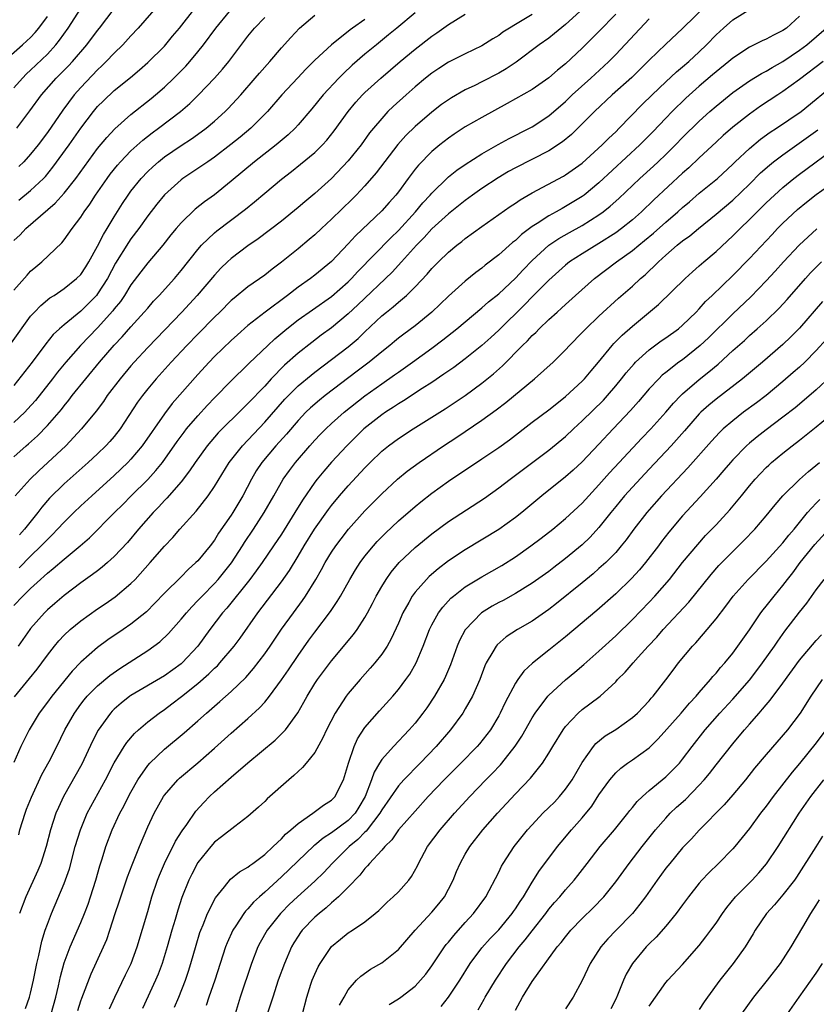
# Model space of a CAD drawing. Units: inches. Extents: x 2508000 to 2511000, y 1554000 to 1557000.
# Drawn here: x 2508144 to 2508239, y 1556482 to 1556600 of the extents above; entities that cross this region are included whole.
import ezdxf

# ---------------------------------------------------------------- set-up
doc = ezdxf.new("R2010")
doc.units = ezdxf.units.IN
doc.header["$MEASUREMENT"] = 0
doc.layers.add('LD25081554_2ft', color=153, linetype='Continuous')

msp = doc.modelspace()

# ---------------------------------------------------------------- linework, layer by layer
at = {"layer": 'LD25081554_2ft'}
for points, elevation in [([(2508143, 1556591.83), (2508144.01, 1556593), (2508144.5, 1556593.5), (2508145, 1556593.95), (2508147, 1556595.88), (2508148.03, 1556597), (2508148.46, 1556597.54), (2508149.48, 1556599), (2508151, 1556601.33)], 7220), ([(2508143, 1556573.55), (2508143.74, 1556574.26), (2508144.42, 1556575), (2508147.95, 1556578.05), (2508149, 1556579.25), (2508150.39, 1556581), (2508153, 1556584.56), (2508154.1, 1556585.9), (2508155.06, 1556586.94), (2508157, 1556588.65), (2508159.43, 1556590.57), (2508159.95, 1556591), (2508161, 1556591.92), (2508162.13, 1556593), (2508163.55, 1556594.45), (2508164.03, 1556595), (2508165, 1556596.15), (2508165.68, 1556597), (2508167.17, 1556599), (2508168.78, 1556601)], 7212), ([(2508143.07, 1556518.93), (2508144.87, 1556521.13), (2508145.76, 1556522.24), (2508146.33, 1556523), (2508147, 1556523.92), (2508147.84, 1556525), (2508148.37, 1556525.63), (2508149, 1556526.3), (2508149.73, 1556527), (2508151, 1556528.05), (2508153, 1556529.46), (2508153.92, 1556530.08), (2508155.11, 1556530.89), (2508157, 1556532.49), (2508157.5, 1556533), (2508159.3, 1556535), (2508161, 1556536.97), (2508162, 1556538), (2508162.86, 1556539), (2508164.82, 1556541.18), (2508166.23, 1556543), (2508167, 1556544.12), (2508168.74, 1556547), (2508170.33, 1556549), (2508173, 1556551.8), (2508175.43, 1556554.57), (2508175.83, 1556555), (2508177, 1556556.16), (2508178.56, 1556557.44), (2508179, 1556557.79), (2508183, 1556560.85), (2508184.17, 1556561.83), (2508185, 1556562.65), (2508187, 1556564.54), (2508187.56, 1556565), (2508188.38, 1556565.62), (2508189, 1556566.18), (2508189.97, 1556567), (2508191, 1556568.02), (2508192.46, 1556569.54), (2508193, 1556570.2), (2508193.79, 1556571), (2508195, 1556572.18), (2508195.99, 1556573), (2508196.57, 1556573.43), (2508197, 1556573.79), (2508199, 1556575.25), (2508202.38, 1556577.62), (2508203, 1556578.03), (2508203.56, 1556578.44), (2508205, 1556579.27), (2508208.74, 1556581.26), (2508209, 1556581.41), (2508211, 1556582.84), (2508213.38, 1556585), (2508214.18, 1556585.82), (2508215, 1556586.58), (2508215.42, 1556587), (2508218.17, 1556589.83), (2508219.37, 1556591), (2508221, 1556592.56), (2508222.26, 1556593.74), (2508223, 1556594.34), (2508223.76, 1556595), (2508225, 1556596.15), (2508225.88, 1556597), (2508227, 1556598.17), (2508227.89, 1556599), (2508229, 1556599.99), (2508231, 1556601.21)], 7190), ([(2508143.34, 1556587), (2508144.9, 1556589.1), (2508146.29, 1556591), (2508148.07, 1556593), (2508148.54, 1556593.46), (2508149.52, 1556594.48), (2508150, 1556595), (2508151.71, 1556597), (2508153, 1556598.71), (2508153.24, 1556599), (2508155, 1556601.3)], 7218), ([(2508226.06, 1556601.94), (2508223, 1556598.96), (2508221, 1556597.08), (2508219, 1556595.16), (2508216.91, 1556593.09), (2508214.58, 1556591), (2508212.45, 1556589), (2508211, 1556587.53), (2508209.73, 1556586.27), (2508208.64, 1556585.36), (2508207, 1556584.3), (2508203, 1556582.25), (2508202.19, 1556581.81), (2508200.93, 1556581.07), (2508199, 1556579.8), (2508197.86, 1556579), (2508197, 1556578.36), (2508195, 1556576.76), (2508193, 1556574.95), (2508192.08, 1556573.92), (2508191.16, 1556573), (2508189.38, 1556571), (2508188.24, 1556569.76), (2508184.15, 1556565.85), (2508183, 1556564.77), (2508181, 1556563.11), (2508179.77, 1556562.23), (2508178.63, 1556561.37), (2508177, 1556560.07), (2508175.37, 1556558.63), (2508173.78, 1556557), (2508173, 1556556.14), (2508171, 1556554.06), (2508170.45, 1556553.55), (2508167.45, 1556550.55), (2508166.13, 1556549), (2508164.7, 1556547), (2508164.02, 1556545.98), (2508163, 1556544.69), (2508161.28, 1556542.72), (2508161, 1556542.44), (2508160.32, 1556541.68), (2508159.66, 1556541), (2508157.92, 1556539), (2508156.59, 1556537.41), (2508155, 1556535.72), (2508154.2, 1556535), (2508153.55, 1556534.45), (2508153, 1556534.04), (2508152.41, 1556533.59), (2508151, 1556532.59), (2508149, 1556531.06), (2508147.88, 1556530.12), (2508147, 1556529.35), (2508146.64, 1556529), (2508145, 1556527.12), (2508144.91, 1556527), (2508143.52, 1556525)], 7192), ([(2508160.26, 1556601.74), (2508157.88, 1556599), (2508157, 1556598.08), (2508156.03, 1556597), (2508155, 1556596), (2508154.05, 1556595), (2508153.52, 1556594.48), (2508153, 1556594.01), (2508151, 1556591.89), (2508150.21, 1556591), (2508148.83, 1556589.17), (2508147, 1556586.51), (2508145.88, 1556585), (2508145, 1556583.9), (2508144.18, 1556583), (2508143.59, 1556582.41)], 7216), ([(2508143.59, 1556578.41), (2508145, 1556579.55), (2508146.52, 1556581), (2508146.76, 1556581.24), (2508147.66, 1556582.34), (2508149.61, 1556585), (2508151, 1556587), (2508152.5, 1556589), (2508153, 1556589.59), (2508153.7, 1556590.3), (2508155, 1556591.52), (2508156.93, 1556593.07), (2508158.01, 1556593.99), (2508159, 1556594.87), (2508161, 1556596.85), (2508161.99, 1556598.01), (2508162.81, 1556599), (2508164.65, 1556601.35)], 7214), ([(2508210.72, 1556601), (2508209, 1556599.41), (2508207.67, 1556598.33), (2508207, 1556597.8), (2508205.86, 1556597), (2508203.1, 1556594.9), (2508201.9, 1556594.1), (2508201, 1556593.6), (2508199, 1556592.57), (2508198.14, 1556592.14), (2508197, 1556591.6), (2508195.35, 1556590.65), (2508195, 1556590.42), (2508194.17, 1556589.83), (2508193, 1556588.94), (2508191, 1556587.22), (2508189.88, 1556586.12), (2508188.95, 1556585.05), (2508186.34, 1556581.66), (2508185, 1556580.12), (2508183.95, 1556579), (2508183.48, 1556578.52), (2508181, 1556576.13), (2508179.78, 1556575), (2508179, 1556574.26), (2508178.33, 1556573.67), (2508177, 1556572.57), (2508175, 1556570.96), (2508173.88, 1556570.12), (2508173, 1556569.42), (2508171, 1556568.03), (2508169.33, 1556566.67), (2508169, 1556566.37), (2508167.64, 1556565), (2508167, 1556564.38), (2508165, 1556562.35), (2508163.69, 1556561), (2508161.81, 1556559), (2508160.01, 1556557), (2508159, 1556555.79), (2508158.37, 1556555), (2508157.8, 1556554.2), (2508155.71, 1556551), (2508155, 1556550.1), (2508154.49, 1556549.51), (2508154.01, 1556549), (2508153, 1556548.04), (2508151.87, 1556547), (2508149, 1556544.44), (2508147.27, 1556542.73), (2508146.34, 1556541.66), (2508145.85, 1556541), (2508144.27, 1556539), (2508143.65, 1556538.35)], 7198), ([(2508141.35, 1556594.65), (2508144.04, 1556597), (2508144.53, 1556597.47), (2508145, 1556597.88), (2508145.53, 1556598.47), (2508145.98, 1556599), (2508147, 1556600.4)], 7222), ([(2508142.7, 1556561.3), (2508145, 1556564.49), (2508145.45, 1556565), (2508146.2, 1556565.8), (2508147.31, 1556566.69), (2508147.8, 1556567), (2508149, 1556567.8), (2508150.5, 1556569), (2508151, 1556569.5), (2508151.59, 1556570.41), (2508151.96, 1556571), (2508153, 1556572.88), (2508153.7, 1556574.3), (2508154.15, 1556575), (2508155, 1556576.41), (2508156, 1556578), (2508156.66, 1556579), (2508157, 1556579.46), (2508158.22, 1556581), (2508159, 1556581.81), (2508159.61, 1556582.39), (2508160.3, 1556583), (2508161, 1556583.57), (2508163, 1556584.95), (2508164.25, 1556585.75), (2508165.42, 1556586.58), (2508165.99, 1556587), (2508167, 1556587.85), (2508168.27, 1556589), (2508168.64, 1556589.36), (2508170.14, 1556591), (2508171.88, 1556593), (2508172.39, 1556593.61), (2508173.63, 1556595), (2508175, 1556596.63), (2508176.12, 1556597.88), (2508177.18, 1556599), (2508179, 1556600.53)], 7208), ([(2508191, 1556600.83), (2508188.8, 1556599), (2508187.83, 1556598.17), (2508186.37, 1556597), (2508185, 1556595.86), (2508183.46, 1556594.54), (2508182.43, 1556593.57), (2508181.87, 1556593), (2508180.01, 1556591), (2508178.66, 1556589.34), (2508177, 1556587.4), (2508176.63, 1556587), (2508175.8, 1556586.2), (2508174.37, 1556585), (2508171.79, 1556583), (2508169, 1556580.65), (2508167, 1556579.05), (2508165.81, 1556578.19), (2508164.69, 1556577.31), (2508163, 1556575.7), (2508162.39, 1556575), (2508161.76, 1556574.24), (2508160.81, 1556573), (2508159, 1556570.88), (2508158.17, 1556569.83), (2508157, 1556568.27), (2508156.23, 1556567), (2508155.73, 1556566.27), (2508155, 1556565.39), (2508154.84, 1556565.16), (2508153, 1556563.11), (2508150.98, 1556561), (2508149.21, 1556559), (2508148.21, 1556557.79), (2508147.62, 1556557), (2508145.58, 1556554.42), (2508144.64, 1556553.36), (2508144.31, 1556553), (2508143, 1556551.78)], 7204), ([(2508143, 1556547.67), (2508144.46, 1556549), (2508144.75, 1556549.24), (2508145.81, 1556550.19), (2508147, 1556551.4), (2508148.67, 1556553.33), (2508149, 1556553.77), (2508149.56, 1556554.44), (2508149.98, 1556555), (2508151.59, 1556557), (2508153.25, 1556559), (2508155, 1556561.03), (2508155.95, 1556562.05), (2508157, 1556563.25), (2508158.6, 1556565), (2508159, 1556565.48), (2508159.71, 1556566.29), (2508160.39, 1556567), (2508162.2, 1556569), (2508163, 1556569.96), (2508165, 1556572.5), (2508165.44, 1556573), (2508167, 1556574.47), (2508167.29, 1556574.71), (2508170.7, 1556577.3), (2508171.8, 1556578.2), (2508173, 1556579.23), (2508175, 1556580.9), (2508176.19, 1556581.81), (2508177.3, 1556582.7), (2508179, 1556584.11), (2508179.9, 1556585), (2508180.43, 1556585.57), (2508181.31, 1556586.69), (2508182.98, 1556589), (2508183.89, 1556590.11), (2508184.7, 1556591), (2508185, 1556591.3), (2508186.88, 1556593), (2508189.23, 1556595), (2508191, 1556596.47), (2508193, 1556598.03), (2508193.58, 1556598.42), (2508195, 1556599.42), (2508197, 1556600.66)], 7202), ([(2508237, 1556600.43), (2508235.43, 1556599), (2508235, 1556598.69), (2508233.86, 1556598.14), (2508233, 1556597.66), (2508232.52, 1556597.48), (2508231, 1556596.73), (2508229, 1556595.41), (2508228.53, 1556595), (2508227, 1556593.75), (2508226.6, 1556593.4), (2508225, 1556592.03), (2508223.4, 1556590.6), (2508221.76, 1556589), (2508221, 1556588.22), (2508219.43, 1556586.57), (2508217.9, 1556585), (2508213, 1556580.45), (2508211.23, 1556579), (2508211, 1556578.83), (2508209, 1556577.62), (2508208.59, 1556577.41), (2508207.87, 1556577), (2508207, 1556576.53), (2508205.61, 1556575.61), (2508205, 1556575.23), (2508203.73, 1556574.27), (2508203, 1556573.58), (2508202.66, 1556573.34), (2508201, 1556571.85), (2508199.4, 1556570.6), (2508199, 1556570.26), (2508198.28, 1556569.72), (2508197, 1556568.69), (2508195, 1556566.91), (2508192.98, 1556565), (2508191, 1556563.37), (2508189.64, 1556562.36), (2508189, 1556561.87), (2508188.52, 1556561.48), (2508187.96, 1556561), (2508187, 1556560.24), (2508185.5, 1556559), (2508184.07, 1556557.93), (2508180.23, 1556555), (2508179.54, 1556554.46), (2508178.47, 1556553.53), (2508177.92, 1556553), (2508177, 1556552.03), (2508175.61, 1556550.39), (2508174.34, 1556549), (2508172.66, 1556547), (2508172, 1556546), (2508171.42, 1556545), (2508170.4, 1556543), (2508169.2, 1556541), (2508169, 1556540.69), (2508167.49, 1556538.51), (2508167, 1556537.71), (2508166.46, 1556537), (2508165, 1556535.23), (2508164.78, 1556535), (2508163.83, 1556534.17), (2508163, 1556533.32), (2508161, 1556531.33), (2508159.87, 1556530.13), (2508158.87, 1556529.13), (2508157, 1556527.63), (2508156.07, 1556527), (2508154.23, 1556525.77), (2508153, 1556524.86), (2508151, 1556523.09), (2508149.98, 1556522.02), (2508147.52, 1556519), (2508147, 1556518.28), (2508146.02, 1556517), (2508144.81, 1556515), (2508144.21, 1556513.79), (2508143.84, 1556513), (2508143, 1556511.08)], 7188), ([(2508143, 1556567.64), (2508144.57, 1556569.43), (2508145, 1556569.88), (2508145.6, 1556570.4), (2508146.33, 1556571), (2508148.71, 1556573.29), (2508149, 1556573.64), (2508149.96, 1556575), (2508151, 1556576.35), (2508151.41, 1556577), (2508152.08, 1556577.92), (2508152.77, 1556579), (2508154.15, 1556581), (2508154.51, 1556581.49), (2508155.4, 1556582.6), (2508155.75, 1556583), (2508157, 1556584.29), (2508158.42, 1556585.58), (2508159.54, 1556586.46), (2508160.28, 1556587), (2508162.93, 1556589), (2508164.04, 1556589.96), (2508165.1, 1556591), (2508167, 1556592.98), (2508167.94, 1556594.06), (2508168.7, 1556595), (2508171, 1556598.01), (2508171.8, 1556599), (2508173, 1556600.26)], 7210), ([(2508143, 1556529.86), (2508144.05, 1556531), (2508145, 1556531.91), (2508146.19, 1556533), (2508146.63, 1556533.37), (2508147, 1556533.75), (2508147.7, 1556534.3), (2508149, 1556535.42), (2508150.93, 1556537), (2508152.03, 1556537.97), (2508155.02, 1556541), (2508156.02, 1556541.98), (2508157.02, 1556543), (2508159, 1556544.97), (2508159.97, 1556546.03), (2508160.76, 1556547), (2508162.51, 1556549.49), (2508163.36, 1556550.64), (2508163.65, 1556551), (2508165, 1556552.58), (2508166.16, 1556553.84), (2508167, 1556554.73), (2508169, 1556556.78), (2508171, 1556558.72), (2508171.13, 1556558.87), (2508173.36, 1556561), (2508174.22, 1556561.78), (2508175.67, 1556563), (2508177, 1556564.05), (2508178.72, 1556565.28), (2508181, 1556566.87), (2508183, 1556568.61), (2508183.4, 1556569), (2508184.16, 1556569.84), (2508188.1, 1556573.9), (2508189, 1556574.77), (2508191.05, 1556577), (2508191.94, 1556578.06), (2508192.8, 1556579), (2508193, 1556579.25), (2508194.9, 1556581.1), (2508195, 1556581.19), (2508196.01, 1556581.99), (2508197, 1556582.67), (2508199, 1556583.96), (2508200.94, 1556585.06), (2508202.24, 1556585.76), (2508204.68, 1556587), (2508205, 1556587.18), (2508207, 1556588.49), (2508209, 1556590.22), (2508209.8, 1556591), (2508212.02, 1556593), (2508213.58, 1556594.42), (2508214.18, 1556595), (2508215, 1556595.85), (2508219, 1556600.12)], 7194), ([(2508185, 1556600.04), (2508183.49, 1556599), (2508183.21, 1556598.79), (2508180.99, 1556597.01), (2508179, 1556595.14), (2508177.92, 1556594.08), (2508176.95, 1556593.05), (2508175.07, 1556591), (2508173.34, 1556589), (2508171.36, 1556587), (2508170.07, 1556585.93), (2508168.96, 1556585.04), (2508167, 1556583.55), (2508166.18, 1556583), (2508165, 1556582.18), (2508163.22, 1556581), (2508163, 1556580.84), (2508161, 1556579.05), (2508160.08, 1556577.92), (2508159, 1556576.51), (2508157.95, 1556575), (2508157, 1556573.76), (2508156.69, 1556573.31), (2508155.14, 1556570.86), (2508154.18, 1556569), (2508153, 1556567.17), (2508152.86, 1556567), (2508151.95, 1556566.05), (2508151, 1556565.12), (2508149, 1556563.48), (2508148.45, 1556563), (2508147.7, 1556562.3), (2508146.8, 1556561.2), (2508145.16, 1556559), (2508143, 1556556.22)], 7206), ([(2508205, 1556600.64), (2508203, 1556599.41), (2508202.3, 1556599), (2508201.51, 1556598.49), (2508201, 1556598.1), (2508200.31, 1556597.69), (2508199, 1556596.86), (2508197, 1556595.92), (2508195, 1556594.91), (2508193.83, 1556594.17), (2508193, 1556593.61), (2508192.23, 1556593), (2508191, 1556591.97), (2508189.91, 1556591), (2508188.38, 1556589.62), (2508187.75, 1556589), (2508187, 1556588.19), (2508186.01, 1556587), (2508185.56, 1556586.44), (2508184.53, 1556585), (2508183, 1556583.09), (2508181, 1556580.98), (2508179, 1556579.18), (2508177.8, 1556578.2), (2508177, 1556577.5), (2508175, 1556575.89), (2508172.23, 1556573.77), (2508171, 1556572.92), (2508169, 1556571.42), (2508168.54, 1556571), (2508167.76, 1556570.24), (2508167, 1556569.43), (2508164.92, 1556567), (2508164, 1556566), (2508163.07, 1556565), (2508159, 1556560.74), (2508157.39, 1556559), (2508157, 1556558.56), (2508155.69, 1556557), (2508154.17, 1556555), (2508153.7, 1556554.3), (2508152.85, 1556553.15), (2508151.1, 1556551), (2508149.2, 1556549), (2508147.07, 1556547), (2508145.99, 1556546.01), (2508144.95, 1556545), (2508143.16, 1556543)], 7200), ([(2508215, 1556600.67), (2508213, 1556598.59), (2508211, 1556596.6), (2508209, 1556594.71), (2508208.05, 1556593.95), (2508207, 1556593.03), (2508205, 1556591.65), (2508202.03, 1556589.97), (2508199, 1556588.31), (2508197, 1556587.16), (2508195.69, 1556586.31), (2508195, 1556585.83), (2508193.95, 1556585), (2508193, 1556584.22), (2508191.4, 1556582.6), (2508191, 1556582.1), (2508190.17, 1556581), (2508189, 1556579.38), (2508188.7, 1556579), (2508187.89, 1556578.11), (2508187, 1556577.11), (2508183.87, 1556574.13), (2508183, 1556573.18), (2508181, 1556571.05), (2508179, 1556569.41), (2508178.47, 1556569), (2508177, 1556567.97), (2508175.74, 1556567), (2508173.07, 1556565), (2508171, 1556563.38), (2508169.74, 1556562.26), (2508169, 1556561.58), (2508167, 1556559.66), (2508166.35, 1556559), (2508165, 1556557.53), (2508161.95, 1556554.05), (2508161, 1556552.83), (2508158.36, 1556549), (2508157, 1556547.38), (2508156.64, 1556547), (2508155, 1556545.43), (2508152.3, 1556543), (2508151, 1556541.81), (2508150.15, 1556541), (2508149, 1556539.85), (2508148.23, 1556539), (2508147.63, 1556538.37), (2508147, 1556537.78), (2508146.27, 1556537), (2508145, 1556535.77), (2508143.62, 1556534.38)], 7196), ([(2508143.57, 1556502.43), (2508143.72, 1556503), (2508144.35, 1556505), (2508144.52, 1556505.48), (2508145.08, 1556506.92), (2508146.35, 1556509.65), (2508147.2, 1556511.2), (2508148.12, 1556513), (2508149.09, 1556515), (2508150.23, 1556517), (2508151, 1556518.05), (2508151.41, 1556518.59), (2508151.76, 1556519), (2508153, 1556520.26), (2508154.49, 1556521.51), (2508155.67, 1556522.33), (2508159, 1556524.49), (2508160.46, 1556525.54), (2508161.5, 1556526.5), (2508163, 1556528.22), (2508163.63, 1556529), (2508164.27, 1556529.73), (2508165, 1556530.45), (2508165.51, 1556531), (2508167, 1556532.51), (2508167.43, 1556533), (2508169.01, 1556534.99), (2508170.35, 1556537), (2508170.6, 1556537.4), (2508171.65, 1556539), (2508172.94, 1556541), (2508174.09, 1556543), (2508175, 1556544.64), (2508175.21, 1556545), (2508175.95, 1556546.05), (2508176.67, 1556547), (2508178.41, 1556549), (2508179, 1556549.66), (2508179.65, 1556550.35), (2508180.3, 1556551), (2508181, 1556551.65), (2508182.51, 1556553), (2508185, 1556554.99), (2508187, 1556556.42), (2508188.53, 1556557.47), (2508189, 1556557.82), (2508190.68, 1556559), (2508193, 1556560.68), (2508194.32, 1556561.68), (2508195.98, 1556563), (2508199, 1556565.51), (2508199.79, 1556566.21), (2508201, 1556567.17), (2508203, 1556569.05), (2508203.93, 1556570.07), (2508205, 1556571.17), (2508206.98, 1556573), (2508208.19, 1556573.81), (2508209.47, 1556574.53), (2508211, 1556575.36), (2508213, 1556576.63), (2508213.5, 1556577), (2508214.34, 1556577.66), (2508215.39, 1556578.61), (2508217.88, 1556581), (2508219.53, 1556582.47), (2508220.09, 1556583), (2508221, 1556583.87), (2508222.14, 1556585), (2508223, 1556585.88), (2508225, 1556587.85), (2508226.27, 1556589), (2508227, 1556589.65), (2508229, 1556591.28), (2508231, 1556592.67), (2508232.44, 1556593.56), (2508233, 1556593.84), (2508233.72, 1556594.28), (2508235, 1556594.99), (2508237, 1556596.34), (2508237.87, 1556597), (2508240.2, 1556599)], 7186), ([(2508239.84, 1556595), (2508237, 1556592.83), (2508235, 1556591.39), (2508234.38, 1556591), (2508232.34, 1556589.66), (2508231, 1556588.71), (2508229, 1556587.14), (2508227.86, 1556586.14), (2508227, 1556585.35), (2508225, 1556583.48), (2508223.73, 1556582.27), (2508223, 1556581.61), (2508219.58, 1556578.42), (2508218.1, 1556577), (2508217, 1556576.05), (2508215.69, 1556575), (2508215, 1556574.5), (2508213, 1556573.21), (2508211, 1556571.97), (2508209.49, 1556571), (2508209, 1556570.62), (2508207, 1556568.82), (2508205, 1556566.82), (2508204.11, 1556565.89), (2508201, 1556562.85), (2508200.05, 1556561.95), (2508199, 1556560.99), (2508197, 1556559.39), (2508195.62, 1556558.38), (2508194.45, 1556557.55), (2508193, 1556556.58), (2508191.84, 1556555.84), (2508189.61, 1556554.39), (2508189, 1556554.02), (2508188.4, 1556553.6), (2508187.47, 1556553), (2508187, 1556552.68), (2508184.86, 1556551), (2508182.83, 1556549), (2508181, 1556547.02), (2508180.06, 1556545.94), (2508179.29, 1556545), (2508179, 1556544.63), (2508177.51, 1556542.49), (2508176.61, 1556541), (2508175, 1556538.42), (2508174.07, 1556537), (2508172.7, 1556535), (2508171.99, 1556534.01), (2508171.21, 1556533), (2508168.46, 1556529.54), (2508167.96, 1556529), (2508166.45, 1556527), (2508165, 1556525), (2508163.12, 1556523), (2508163, 1556522.9), (2508161, 1556521.45), (2508157, 1556519.1), (2508156.86, 1556519), (2508155.82, 1556518.18), (2508155, 1556517.45), (2508154.77, 1556517.23), (2508154.57, 1556517), (2508153.07, 1556514.93), (2508152.38, 1556513.62), (2508151.11, 1556510.89), (2508148.93, 1556507), (2508148.32, 1556505.68), (2508148.03, 1556505), (2508147.37, 1556503), (2508146.86, 1556501), (2508146.2, 1556499), (2508145.84, 1556498.16), (2508144.42, 1556495), (2508143.67, 1556493)], 7184), ([(2508144.38, 1556481.62), (2508144.87, 1556483), (2508145, 1556483.48), (2508145.35, 1556485), (2508145.75, 1556487), (2508145.98, 1556487.98), (2508146.33, 1556489.67), (2508146.75, 1556491), (2508147, 1556491.73), (2508147.49, 1556493), (2508149, 1556496.6), (2508149.64, 1556498.36), (2508150.34, 1556501), (2508150.95, 1556503), (2508151.78, 1556505), (2508152.19, 1556505.81), (2508153.97, 1556509), (2508155, 1556511.02), (2508156.2, 1556513), (2508156.52, 1556513.48), (2508157.44, 1556514.56), (2508157.92, 1556515), (2508159, 1556515.94), (2508160.37, 1556517), (2508161, 1556517.42), (2508161.91, 1556518.09), (2508163.04, 1556518.96), (2508165, 1556520.52), (2508166.33, 1556521.67), (2508167, 1556522.36), (2508167.34, 1556522.66), (2508167.65, 1556523), (2508169.34, 1556525), (2508170.05, 1556525.95), (2508172.18, 1556529), (2508175, 1556532.72), (2508175.95, 1556534.05), (2508177, 1556535.78), (2508177.72, 1556537), (2508178.97, 1556539), (2508180.63, 1556541.37), (2508181, 1556541.85), (2508181.96, 1556543), (2508183, 1556544.2), (2508185, 1556546.37), (2508185.62, 1556547), (2508187, 1556548.35), (2508187.81, 1556549), (2508189, 1556549.86), (2508190.75, 1556551), (2508194.59, 1556553.41), (2508195.8, 1556554.2), (2508196.97, 1556555), (2508199, 1556556.5), (2508200.39, 1556557.61), (2508201.45, 1556558.55), (2508203.86, 1556561), (2508204.44, 1556561.56), (2508205, 1556562.18), (2508205.43, 1556562.57), (2508205.84, 1556563), (2508207, 1556564.11), (2508207.98, 1556565), (2508208.53, 1556565.47), (2508209, 1556565.92), (2508210.2, 1556567), (2508212.46, 1556569), (2508215.11, 1556571), (2508217, 1556572.37), (2508217.75, 1556573), (2508218.44, 1556573.56), (2508219.54, 1556574.46), (2508221, 1556575.76), (2508222.44, 1556577), (2508223, 1556577.51), (2508223.81, 1556578.19), (2508225, 1556579.22), (2508227.17, 1556581), (2508229, 1556582.69), (2508229.31, 1556583), (2508231, 1556584.59), (2508232.32, 1556585.68), (2508233.48, 1556586.52), (2508234.22, 1556587), (2508237.17, 1556589), (2508239, 1556590.47), (2508241, 1556592.17)], 7182), ([(2508147.46, 1556481), (2508148, 1556483), (2508148.32, 1556484.32), (2508148.55, 1556485.45), (2508149, 1556487.08), (2508149.72, 1556489), (2508151, 1556491.93), (2508151.44, 1556493), (2508151.87, 1556494.13), (2508152.17, 1556495), (2508152.81, 1556497), (2508153.28, 1556498.72), (2508153.55, 1556499.55), (2508153.98, 1556501), (2508154.74, 1556503), (2508155.68, 1556505), (2508156.15, 1556505.85), (2508156.72, 1556507), (2508157, 1556507.53), (2508157.82, 1556509), (2508159, 1556510.71), (2508159.25, 1556511), (2508161, 1556512.67), (2508163.36, 1556514.64), (2508165, 1556516.07), (2508166.04, 1556517), (2508167.64, 1556518.36), (2508169, 1556519.58), (2508170.74, 1556521.26), (2508171.68, 1556522.32), (2508173, 1556524.08), (2508173.64, 1556525), (2508175, 1556527.02), (2508176.43, 1556529), (2508177.53, 1556530.47), (2508177.89, 1556531), (2508179.12, 1556533), (2508179.81, 1556534.19), (2508180.25, 1556535), (2508181, 1556536.25), (2508181.5, 1556537), (2508182.14, 1556537.86), (2508183.01, 1556538.99), (2508185, 1556541.21), (2508187, 1556543.25), (2508188.9, 1556545), (2508190.06, 1556545.94), (2508191.49, 1556547), (2508194.4, 1556549), (2508195.98, 1556550.02), (2508199, 1556552.05), (2508200.71, 1556553.29), (2508201.84, 1556554.16), (2508205.29, 1556557), (2508207.5, 1556559), (2508209, 1556560.47), (2508209.49, 1556561), (2508211, 1556562.55), (2508211.42, 1556563), (2508213, 1556564.51), (2508215.35, 1556566.65), (2508217, 1556568.09), (2508217.98, 1556569), (2508218.53, 1556569.47), (2508219, 1556569.92), (2508219.56, 1556570.44), (2508220.1, 1556571), (2508221, 1556571.81), (2508222.36, 1556573), (2508223, 1556573.52), (2508223.86, 1556574.14), (2508224.89, 1556575), (2508227, 1556576.7), (2508229, 1556578.41), (2508231, 1556580.33), (2508232.34, 1556581.66), (2508233.4, 1556582.6), (2508233.89, 1556583), (2508235, 1556583.84), (2508239.2, 1556586.8)], 7180), ([(2508150.63, 1556481.37), (2508151, 1556482.54), (2508151.12, 1556482.88), (2508152.24, 1556485.76), (2508153.71, 1556489), (2508154.1, 1556489.9), (2508154.46, 1556491), (2508155.1, 1556493), (2508155.59, 1556494.41), (2508155.77, 1556495), (2508156.6, 1556497.4), (2508157.16, 1556498.84), (2508158.01, 1556501), (2508159, 1556503.36), (2508159.79, 1556505), (2508160.89, 1556507), (2508161, 1556507.16), (2508162.6, 1556509), (2508162.8, 1556509.2), (2508165, 1556511.04), (2508167, 1556512.79), (2508169, 1556514.59), (2508171, 1556516.35), (2508172.39, 1556517.61), (2508173, 1556518.29), (2508173.58, 1556519), (2508175, 1556520.96), (2508175.83, 1556522.17), (2508177, 1556523.9), (2508178.29, 1556525.71), (2508179, 1556526.67), (2508180.86, 1556529.14), (2508181.67, 1556530.33), (2508182.07, 1556531), (2508183.18, 1556533), (2508183.86, 1556534.14), (2508184.42, 1556535), (2508185, 1556535.78), (2508186, 1556537), (2508186.47, 1556537.53), (2508187.46, 1556538.54), (2508189, 1556539.99), (2508191, 1556541.72), (2508191.7, 1556542.3), (2508193, 1556543.32), (2508195, 1556544.76), (2508199, 1556547.42), (2508201, 1556548.79), (2508202.28, 1556549.72), (2508205, 1556551.8), (2508207, 1556553.29), (2508207.94, 1556554.06), (2508209, 1556554.88), (2508211, 1556556.73), (2508211.26, 1556557), (2508212.05, 1556557.95), (2508212.96, 1556559), (2508214.59, 1556561), (2508214.78, 1556561.22), (2508215.77, 1556562.23), (2508217, 1556563.32), (2508220.11, 1556565.89), (2508223.3, 1556569), (2508224.18, 1556569.82), (2508225, 1556570.52), (2508225.53, 1556571), (2508227, 1556572.26), (2508229, 1556574.11), (2508229.89, 1556575), (2508231, 1556576.08), (2508231.92, 1556577), (2508233, 1556578.06), (2508233.99, 1556579), (2508235, 1556579.92), (2508236.32, 1556581), (2508237, 1556581.52), (2508241.74, 1556585)], 7178), ([(2508154.43, 1556481.57), (2508155.06, 1556483), (2508156.34, 1556485.66), (2508157.01, 1556487), (2508157.75, 1556489), (2508159, 1556493.22), (2508159.51, 1556495), (2508160.17, 1556497), (2508160.4, 1556497.6), (2508161.01, 1556499), (2508162.34, 1556501.66), (2508163.11, 1556502.89), (2508163.67, 1556503.67), (2508164.75, 1556505.25), (2508165.7, 1556506.3), (2508166.39, 1556507), (2508167, 1556507.56), (2508169, 1556509.33), (2508171, 1556511.04), (2508174.25, 1556513.75), (2508175.27, 1556514.73), (2508175.48, 1556515), (2508176.97, 1556517.03), (2508177.7, 1556518.3), (2508178.07, 1556519), (2508179, 1556520.53), (2508179.31, 1556521), (2508181, 1556523.26), (2508183.61, 1556526.39), (2508184.06, 1556527), (2508185, 1556528.44), (2508185.32, 1556529), (2508185.9, 1556530.1), (2508186.35, 1556531), (2508187, 1556532.14), (2508187.52, 1556533), (2508188.14, 1556533.86), (2508189.11, 1556535), (2508191, 1556536.82), (2508193, 1556538.46), (2508195, 1556539.91), (2508199.29, 1556542.71), (2508201, 1556543.95), (2508202.37, 1556545), (2508207, 1556548.47), (2508209, 1556550.1), (2508209.95, 1556551), (2508211, 1556551.96), (2508213.53, 1556554.47), (2508214.01, 1556555), (2508215, 1556556.15), (2508215.7, 1556557), (2508216.26, 1556557.74), (2508217.19, 1556558.81), (2508217.37, 1556559), (2508219, 1556560.49), (2508220.45, 1556561.55), (2508221, 1556561.92), (2508222.5, 1556563), (2508223, 1556563.42), (2508224.61, 1556565), (2508225, 1556565.4), (2508225.75, 1556566.25), (2508226.55, 1556567), (2508229, 1556569.38), (2508231, 1556571.41), (2508233.7, 1556574.3), (2508234.37, 1556575), (2508235, 1556575.63), (2508236.74, 1556577.26), (2508237.83, 1556578.17), (2508239, 1556579.07), (2508241, 1556580.51)], 7176), ([(2508239.05, 1556574.95), (2508236.96, 1556573), (2508235.06, 1556571), (2508234.09, 1556569.91), (2508233, 1556568.74), (2508231.16, 1556566.84), (2508229, 1556564.78), (2508226.09, 1556561.91), (2508225.12, 1556561), (2508223, 1556559.3), (2508222.57, 1556559), (2508221, 1556557.77), (2508220.57, 1556557.43), (2508220.14, 1556557), (2508219, 1556555.8), (2508217.72, 1556554.28), (2508216.78, 1556553.22), (2508214.68, 1556551), (2508213, 1556549.18), (2508211, 1556547.07), (2508209.92, 1556546.08), (2508209, 1556545.28), (2508206.15, 1556543), (2508203.75, 1556541), (2508203, 1556540.39), (2508201, 1556538.95), (2508197, 1556536.54), (2508195, 1556535.2), (2508193.75, 1556534.25), (2508192.67, 1556533.33), (2508192.35, 1556533), (2508191, 1556531.47), (2508190.65, 1556531), (2508190.24, 1556530.24), (2508189.54, 1556529), (2508189, 1556527.75), (2508188.14, 1556525.86), (2508187.64, 1556525), (2508187, 1556524.04), (2508186.17, 1556523), (2508185.63, 1556522.37), (2508184.41, 1556521), (2508183, 1556519.32), (2508182.76, 1556519), (2508181.44, 1556517), (2508180.39, 1556515), (2508179.97, 1556514.03), (2508179, 1556512.27), (2508177.97, 1556511), (2508177.53, 1556510.47), (2508177, 1556510.01), (2508176.49, 1556509.51), (2508175.87, 1556509), (2508173.3, 1556506.71), (2508173, 1556506.4), (2508172.28, 1556505.72), (2508171, 1556504.62), (2508169.42, 1556503.42), (2508167.84, 1556502.16), (2508167, 1556501.53), (2508166.54, 1556501), (2508165, 1556499.09), (2508164.28, 1556497.72), (2508163.93, 1556497), (2508163.1, 1556494.9), (2508162.6, 1556493.4), (2508162.28, 1556492.28), (2508161.89, 1556491), (2508161.34, 1556489), (2508160.73, 1556487), (2508160.26, 1556485.74), (2508159.94, 1556485), (2508158.38, 1556481.62)], 7174), ([(2508162.22, 1556481.78), (2508162.73, 1556483), (2508163.52, 1556485), (2508163.9, 1556486.1), (2508164.18, 1556487), (2508164.79, 1556489.21), (2508165.26, 1556490.74), (2508165.35, 1556491), (2508165.63, 1556491.63), (2508166.17, 1556493), (2508167.12, 1556494.88), (2508168.2, 1556496.2), (2508168.91, 1556497.09), (2508170, 1556498), (2508171, 1556498.55), (2508171.24, 1556498.76), (2508171.6, 1556499), (2508173, 1556500.05), (2508174.03, 1556501), (2508175, 1556501.93), (2508175.51, 1556502.48), (2508176.14, 1556503), (2508177, 1556503.78), (2508178.78, 1556505), (2508180.05, 1556505.95), (2508181, 1556506.55), (2508181.44, 1556507), (2508181.83, 1556507.83), (2508182.43, 1556509), (2508183.02, 1556510.98), (2508183.69, 1556513), (2508184.1, 1556513.9), (2508185, 1556515.25), (2508186.75, 1556517.25), (2508188.32, 1556519), (2508189, 1556519.8), (2508189.89, 1556521), (2508190.35, 1556521.65), (2508191.11, 1556523), (2508191.95, 1556525), (2508192.73, 1556527), (2508193, 1556527.55), (2508193.81, 1556529), (2508194.31, 1556529.69), (2508195.27, 1556530.73), (2508195.58, 1556531), (2508197, 1556532.1), (2508199, 1556533.31), (2508201.36, 1556534.64), (2508203, 1556535.69), (2508204.86, 1556537), (2508206.08, 1556537.92), (2508207.46, 1556539), (2508209, 1556540.27), (2508211, 1556542.14), (2508211.77, 1556543), (2508213, 1556544.3), (2508214.26, 1556545.74), (2508215.41, 1556547), (2508218.11, 1556549.89), (2508219.19, 1556551), (2508221, 1556553), (2508221.91, 1556554.09), (2508222.8, 1556555), (2508223, 1556555.19), (2508225, 1556556.92), (2508226.16, 1556557.84), (2508227.24, 1556558.76), (2508229, 1556560.38), (2508230.39, 1556561.61), (2508231, 1556562.18), (2508231.94, 1556563), (2508233, 1556563.95), (2508234.55, 1556565.45), (2508235.51, 1556566.49), (2508237.7, 1556569), (2508238.32, 1556569.68), (2508239, 1556570.39), (2508239.64, 1556571)], 7172), ([(2508239.74, 1556566.26), (2508237, 1556563.09), (2508235.97, 1556562.03), (2508235, 1556561.1), (2508232.57, 1556559), (2508230.18, 1556557), (2508227, 1556554.59), (2508226.14, 1556553.86), (2508225.19, 1556553), (2508225, 1556552.8), (2508223.23, 1556550.77), (2508221.63, 1556549), (2508219, 1556546.21), (2508217, 1556544.04), (2508216.07, 1556543), (2508215, 1556541.71), (2508214.42, 1556541), (2508213, 1556539.19), (2508211.96, 1556538.04), (2508211, 1556537.13), (2508209, 1556535.5), (2508207.58, 1556534.42), (2508207, 1556533.96), (2508205, 1556532.54), (2508203, 1556531.29), (2508201.52, 1556530.48), (2508201, 1556530.21), (2508200.22, 1556529.78), (2508198.96, 1556529), (2508197, 1556526.97), (2508196.32, 1556525.68), (2508196.02, 1556525), (2508195.22, 1556522.78), (2508194.64, 1556521.36), (2508194.46, 1556521), (2508193.32, 1556519), (2508192.39, 1556517.61), (2508191.94, 1556517), (2508191, 1556515.8), (2508190.3, 1556515), (2508188.4, 1556513), (2508187, 1556511.42), (2508186.73, 1556511), (2508186.08, 1556509.92), (2508185.79, 1556509), (2508185.03, 1556507), (2508184.28, 1556505.72), (2508183.82, 1556505), (2508183, 1556504.14), (2508181, 1556502.66), (2508179.98, 1556502.02), (2508179, 1556501.18), (2508178.9, 1556501.1), (2508175, 1556497.4), (2508173, 1556495.54), (2508172.38, 1556495), (2508171.66, 1556494.34), (2508171, 1556493.57), (2508170.71, 1556493.29), (2508170.49, 1556493), (2508169.54, 1556491.54), (2508169.17, 1556491), (2508168.5, 1556489.5), (2508168.32, 1556489), (2508168.01, 1556488.01), (2508167.03, 1556485), (2508166.33, 1556483), (2508166.01, 1556481.99)], 7170), ([(2508240.24, 1556561.76), (2508239, 1556560.38), (2508237.62, 1556559), (2508237, 1556558.42), (2508236.25, 1556557.75), (2508235, 1556556.68), (2508233, 1556555.03), (2508231.85, 1556554.15), (2508230.3, 1556553), (2508229, 1556551.99), (2508227.87, 1556551), (2508227.42, 1556550.58), (2508226.47, 1556549.53), (2508223.64, 1556546.36), (2508220.49, 1556543), (2508219, 1556541.33), (2508218.71, 1556541), (2508217.15, 1556539), (2508216.26, 1556537.74), (2508215.67, 1556537), (2508215, 1556536.23), (2508213.8, 1556535), (2508213, 1556534.28), (2508212.32, 1556533.68), (2508211, 1556532.6), (2508207.91, 1556530.09), (2508207, 1556529.4), (2508205, 1556528.01), (2508203.25, 1556527), (2508201.89, 1556526.11), (2508200.82, 1556525.18), (2508200.68, 1556525), (2508200.31, 1556524.31), (2508199.52, 1556523), (2508199.35, 1556522.65), (2508198.74, 1556521), (2508197.85, 1556519), (2508197, 1556517.5), (2508196.7, 1556517), (2508195.25, 1556515), (2508193.53, 1556513), (2508191.6, 1556511), (2508189.64, 1556509), (2508189, 1556508.29), (2508187, 1556505.39), (2508186.79, 1556505), (2508186.02, 1556504.02), (2508185.15, 1556502.85), (2508185, 1556502.72), (2508184.16, 1556501.84), (2508183.1, 1556501), (2508181.08, 1556499), (2508180.08, 1556497.92), (2508179, 1556496.88), (2508176.94, 1556495), (2508175.94, 1556494.06), (2508175, 1556493.11), (2508174.89, 1556493), (2508173.28, 1556491), (2508172.46, 1556489.54), (2508172.18, 1556489), (2508171.41, 1556487), (2508170.07, 1556483), (2508169.45, 1556481)], 7168), ([(2508240.7, 1556557.3), (2508239, 1556555.7), (2508237.56, 1556554.44), (2508236.46, 1556553.54), (2508235, 1556552.42), (2508233, 1556550.92), (2508231.92, 1556550.08), (2508231, 1556549.31), (2508230.66, 1556549), (2508229, 1556547.31), (2508228.72, 1556547), (2508227.94, 1556546.06), (2508227, 1556544.98), (2508225.12, 1556542.88), (2508223, 1556540.61), (2508221.35, 1556538.65), (2508220.48, 1556537.52), (2508220.1, 1556537), (2508218.58, 1556535), (2508217.86, 1556534.14), (2508216.9, 1556533.1), (2508215, 1556531.28), (2508212.73, 1556529.27), (2508209, 1556526.1), (2508207, 1556524.51), (2508205.03, 1556522.97), (2508204, 1556522), (2508203.28, 1556521), (2508203, 1556520.58), (2508201.76, 1556518.24), (2508201.19, 1556517), (2508201, 1556516.66), (2508200.01, 1556515), (2508199.58, 1556514.42), (2508198.69, 1556513.31), (2508198.41, 1556513), (2508196.47, 1556511), (2508194.48, 1556509), (2508192.58, 1556507), (2508191, 1556505.26), (2508189, 1556503.02), (2508188.2, 1556501.8), (2508187.36, 1556501), (2508187, 1556500.57), (2508185.56, 1556499), (2508185.31, 1556498.69), (2508185, 1556498.4), (2508184.4, 1556497.6), (2508183, 1556496.16), (2508181.84, 1556495), (2508181, 1556494.28), (2508180.34, 1556493.66), (2508179.5, 1556493), (2508179, 1556492.55), (2508177.5, 1556491), (2508177.29, 1556490.71), (2508177, 1556490.29), (2508176.5, 1556489.5), (2508176.2, 1556489), (2508175.36, 1556487), (2508174.63, 1556485), (2508173.96, 1556483), (2508173.73, 1556482.27), (2508173, 1556480.05)], 7166), ([(2508177.01, 1556479), (2508178.04, 1556483), (2508178.54, 1556484.54), (2508178.7, 1556485), (2508179, 1556485.74), (2508179.4, 1556486.6), (2508179.62, 1556487), (2508181, 1556489.03), (2508182.07, 1556489.93), (2508183, 1556490.67), (2508183.52, 1556491), (2508185, 1556492.02), (2508186.21, 1556493), (2508186.64, 1556493.36), (2508187.65, 1556494.35), (2508188.38, 1556495), (2508189, 1556495.6), (2508190.25, 1556497), (2508190.58, 1556497.42), (2508191.29, 1556498.71), (2508191.41, 1556499), (2508192.48, 1556501), (2508193.98, 1556503), (2508195.72, 1556505), (2508197.54, 1556507), (2508199.46, 1556509), (2508200.23, 1556509.77), (2508201.2, 1556510.8), (2508201.36, 1556511), (2508202.97, 1556513.03), (2508203.76, 1556514.24), (2508205, 1556516.42), (2508205.37, 1556517), (2508206.87, 1556519), (2508207, 1556519.14), (2508209, 1556520.96), (2508210.12, 1556521.88), (2508211.2, 1556522.8), (2508213, 1556524.4), (2508215, 1556526.24), (2508217, 1556528.18), (2508219, 1556530.26), (2508219.68, 1556531), (2508221.42, 1556533), (2508223, 1556535), (2508224.81, 1556537.19), (2508225.76, 1556538.24), (2508227, 1556539.52), (2508228.67, 1556541.33), (2508230.05, 1556543), (2508231, 1556544.2), (2508231.68, 1556545), (2508232.31, 1556545.69), (2508233, 1556546.39), (2508233.31, 1556546.69), (2508233.66, 1556547), (2508235, 1556548.11), (2508236.11, 1556549), (2508237, 1556549.67), (2508239, 1556551.24), (2508241, 1556552.95)], 7164), ([(2508181.97, 1556482.03), (2508182.5, 1556483), (2508183, 1556483.85), (2508184, 1556485), (2508184.49, 1556485.51), (2508185.67, 1556486.33), (2508187, 1556487.08), (2508189, 1556488.69), (2508191.01, 1556491), (2508193, 1556493.16), (2508193.84, 1556494.16), (2508194.5, 1556495), (2508195, 1556495.9), (2508195.56, 1556497), (2508195.96, 1556498.04), (2508196.38, 1556499), (2508197, 1556500.12), (2508197.53, 1556501), (2508199.11, 1556503), (2508200.84, 1556505), (2508203, 1556507.31), (2508204.82, 1556509.18), (2508206.25, 1556511), (2508207, 1556512.2), (2508207.47, 1556513), (2508208.7, 1556515), (2508209, 1556515.4), (2508210.51, 1556517), (2508211, 1556517.42), (2508211.92, 1556518.08), (2508213.13, 1556519), (2508215, 1556520.75), (2508215.23, 1556521), (2508216.12, 1556521.88), (2508217.07, 1556523), (2508217.7, 1556523.7), (2508218.88, 1556525), (2508219.91, 1556526.09), (2508220.68, 1556527), (2508223.73, 1556530.27), (2508226.41, 1556533.59), (2508227.34, 1556534.66), (2508229, 1556536.35), (2508230.34, 1556537.66), (2508231.63, 1556539), (2508233, 1556540.6), (2508234.07, 1556541.93), (2508235, 1556543.01), (2508237, 1556544.97), (2508238.07, 1556545.93), (2508239.4, 1556547)], 7162), ([(2508187.89, 1556482.11), (2508189, 1556482.79), (2508189.3, 1556483), (2508191, 1556484.29), (2508191.66, 1556485), (2508192.27, 1556485.73), (2508193, 1556486.74), (2508194.52, 1556489), (2508194.73, 1556489.27), (2508195, 1556489.58), (2508195.62, 1556490.38), (2508197, 1556491.92), (2508198, 1556493), (2508199.45, 1556495), (2508201, 1556497.94), (2508201.35, 1556498.65), (2508201.55, 1556499), (2508202.87, 1556501), (2508203.79, 1556502.21), (2508204.43, 1556503), (2508205, 1556503.63), (2508206.3, 1556505), (2508207, 1556505.67), (2508207.66, 1556506.34), (2508208.27, 1556507), (2508209, 1556507.87), (2508209.78, 1556509), (2508211, 1556511.08), (2508212.35, 1556513), (2508212.64, 1556513.36), (2508213.75, 1556514.25), (2508215, 1556515.03), (2508217, 1556516.45), (2508217.62, 1556517), (2508219, 1556518.47), (2508219.24, 1556518.76), (2508219.47, 1556519), (2508221, 1556520.96), (2508221.86, 1556522.14), (2508222.52, 1556523), (2508224.17, 1556525), (2508224.58, 1556525.42), (2508225.51, 1556526.49), (2508227, 1556528.27), (2508228.19, 1556529.81), (2508229.07, 1556531), (2508230.85, 1556533), (2508233, 1556535.19), (2508235, 1556537.38), (2508235.72, 1556538.28), (2508236.35, 1556539), (2508237.95, 1556541), (2508239, 1556542.13), (2508239.44, 1556542.56)], 7160), ([(2508194.12, 1556481.88), (2508195, 1556483), (2508196.36, 1556485), (2508197.6, 1556487), (2508199, 1556488.88), (2508199.99, 1556490.01), (2508201, 1556491.06), (2508202.62, 1556493), (2508202.77, 1556493.23), (2508203, 1556493.55), (2508203.57, 1556494.44), (2508203.96, 1556495), (2508205, 1556496.76), (2508205.87, 1556498.13), (2508207, 1556499.63), (2508208.05, 1556501), (2508208.48, 1556501.52), (2508209.73, 1556503), (2508211, 1556504.46), (2508212.14, 1556505.86), (2508213, 1556507.21), (2508214.28, 1556509), (2508215, 1556509.84), (2508215.6, 1556510.4), (2508216.42, 1556511), (2508217, 1556511.4), (2508219, 1556512.85), (2508220.09, 1556513.91), (2508222.84, 1556517), (2508223.83, 1556518.17), (2508224.61, 1556519), (2508225, 1556519.47), (2508226.34, 1556521), (2508226.63, 1556521.37), (2508227, 1556521.78), (2508227.54, 1556522.46), (2508228.04, 1556523), (2508229, 1556524.17), (2508229.63, 1556525), (2508231, 1556526.94), (2508232.38, 1556529), (2508232.65, 1556529.35), (2508233, 1556529.78), (2508233.96, 1556531), (2508235, 1556532.26), (2508235.56, 1556533), (2508236.2, 1556533.8), (2508237.09, 1556535), (2508238.84, 1556537.16), (2508240.5, 1556539)], 7158), ([(2508198.53, 1556481.47), (2508199.26, 1556482.74), (2508199.4, 1556483), (2508200.61, 1556485), (2508201.93, 1556487), (2508203.46, 1556489), (2508204.17, 1556489.83), (2508205, 1556490.94), (2508206.63, 1556493), (2508207, 1556493.5), (2508207.69, 1556494.31), (2508208.31, 1556495), (2508209, 1556495.84), (2508210.03, 1556497), (2508210.47, 1556497.53), (2508211.59, 1556499), (2508213.16, 1556501), (2508214.87, 1556503), (2508216.45, 1556505), (2508216.68, 1556505.32), (2508217, 1556505.69), (2508217.58, 1556506.42), (2508218.19, 1556507), (2508219, 1556507.72), (2508221, 1556509.35), (2508222.62, 1556511), (2508223, 1556511.47), (2508224.13, 1556513), (2508225.7, 1556515), (2508227.47, 1556517), (2508229, 1556518.66), (2508231, 1556520.95), (2508231.9, 1556522.1), (2508232.58, 1556523), (2508233.99, 1556525), (2508234.39, 1556525.61), (2508235.22, 1556526.78), (2508237, 1556529.08), (2508237.86, 1556530.14), (2508239, 1556531.76), (2508239.93, 1556533)], 7156), ([(2508203, 1556481.44), (2508203.85, 1556483), (2508205, 1556484.87), (2508208.01, 1556489), (2508208.47, 1556489.53), (2508209, 1556490.22), (2508209.65, 1556491), (2508211, 1556492.39), (2508212.31, 1556493.69), (2508213.56, 1556495), (2508215, 1556496.78), (2508216.61, 1556499), (2508218.16, 1556501), (2508219.75, 1556503), (2508221, 1556504.43), (2508221.53, 1556505), (2508222.29, 1556505.71), (2508223.34, 1556506.66), (2508225, 1556508.35), (2508225.6, 1556509), (2508226.23, 1556509.77), (2508227, 1556510.78), (2508229, 1556513.32), (2508229.78, 1556514.22), (2508230.42, 1556515), (2508231, 1556515.67), (2508232.16, 1556517), (2508232.56, 1556517.44), (2508233, 1556517.99), (2508233.47, 1556518.53), (2508235, 1556520.57), (2508237, 1556523.32), (2508239, 1556525.67), (2508239.63, 1556526.37)], 7154), ([(2508239.69, 1556521), (2508238.36, 1556519), (2508237.07, 1556517), (2508235.54, 1556515), (2508233, 1556512.04), (2508231.62, 1556510.38), (2508230.52, 1556509), (2508229, 1556507.2), (2508227.98, 1556506.02), (2508225, 1556502.98), (2508224.05, 1556501.95), (2508223, 1556500.84), (2508221.46, 1556499), (2508221, 1556498.42), (2508219.95, 1556497), (2508218.56, 1556495), (2508217.9, 1556494.1), (2508216.99, 1556493.01), (2508215.02, 1556490.98), (2508214.05, 1556489.95), (2508213.24, 1556489), (2508211.96, 1556487), (2508211, 1556484.96), (2508209.89, 1556483), (2508209, 1556481.59)], 7152), ([(2508240.14, 1556515), (2508239, 1556513.43), (2508237, 1556510.95), (2508236.1, 1556509.9), (2508233.84, 1556507), (2508233, 1556505.84), (2508232.34, 1556505), (2508231, 1556503.18), (2508229.25, 1556501), (2508229, 1556500.72), (2508227.29, 1556499), (2508226.13, 1556497.87), (2508225.32, 1556497), (2508225, 1556496.63), (2508223.72, 1556495), (2508223, 1556494.04), (2508222.24, 1556493), (2508221, 1556491.49), (2508219.84, 1556490.16), (2508219, 1556489.36), (2508218.65, 1556489), (2508217, 1556487.02), (2508216.27, 1556485.73), (2508215.94, 1556485), (2508215.22, 1556483.22), (2508215, 1556482.74), (2508214.42, 1556481.58)], 7150), ([(2508219, 1556481.92), (2508221, 1556484.72), (2508221.24, 1556485), (2508223, 1556486.89), (2508225, 1556489.17), (2508225.8, 1556490.2), (2508226.38, 1556491), (2508227, 1556491.86), (2508227.77, 1556493), (2508228.28, 1556493.71), (2508229.34, 1556495), (2508231.32, 1556497), (2508232.13, 1556497.87), (2508233.05, 1556498.95), (2508234.43, 1556501), (2508236.94, 1556505), (2508238.35, 1556507), (2508239.9, 1556509)], 7148), ([(2508239.76, 1556502.24), (2508238.96, 1556500.96), (2508236.65, 1556497.35), (2508236.39, 1556497), (2508235, 1556495.22), (2508233.98, 1556494.02), (2508233.05, 1556493), (2508231.69, 1556491), (2508231.44, 1556490.56), (2508230.48, 1556489), (2508229.04, 1556487), (2508227.47, 1556485), (2508226, 1556483), (2508225.59, 1556482.41), (2508225, 1556481.52)], 7146), ([(2508230.1, 1556481), (2508231.54, 1556483), (2508233.17, 1556485), (2508234.72, 1556487), (2508236, 1556489), (2508237.37, 1556491.37), (2508238.34, 1556493), (2508239, 1556494), (2508239.38, 1556494.62)], 7144), ([(2508235.55, 1556481), (2508236.96, 1556483), (2508239, 1556485.85), (2508239.76, 1556487)], 7142)]:
    msp.add_lwpolyline(points, dxfattribs=dict(at, elevation=elevation))

doc.saveas('drawing.dxf')
